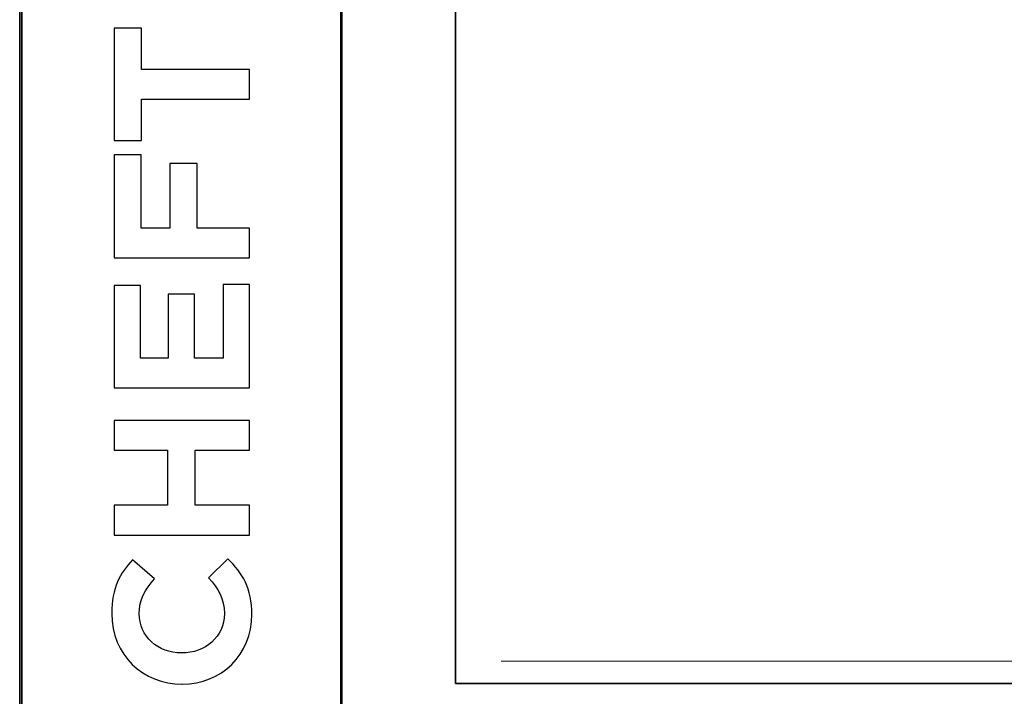
# Model space of a CAD drawing. Extents: x 6336 to 10269, y -393 to 3204.
# Drawn here: x 8428 to 8861, y 1505 to 1803 of the extents above; entities that cross this region are included whole.
import ezdxf

# ---------------------------------------------------------------- set-up
doc = ezdxf.new("R2010")
doc.units = 0
doc.header["$LTSCALE"] = 5
doc.layers.get('0').update_dxf_attribs({"linetype": 'CONTINUOUS', "lineweight": 0})
doc.layers.add('1', color=7, linetype='CONTINUOUS', true_color=0xffffff)

msp = doc.modelspace()

# ---------------------------------------------------------------- linework, layer by layer
at = {"color": 2}
msp.add_line((8639.57, 1520.83), (8966.57, 1520.83), dxfattribs=at)
at = {"layer": '1', "color": 7, "linetype": 'Continuous', "lineweight": 35}
for p, q in [((8428.07, 1374.13), (8428.07, 2085.53)), ((8429.07, 1400.78), (8429.07, 2085.28)), ((8569.07, 1400.78), (8569.07, 2085.28)), ((8569.57, 2085.03), (8569.57, 1401.03)), ((8619.57, 1511.03), (8619.57, 1975.03)), ((8986.57, 1511.03), (8619.57, 1511.03))]:
    msp.add_line(p, q, dxfattribs=at)
at = {"layer": '1', "color": 7, "linetype": 'Continuous', "lineweight": 25}
for p, q in [((8469.5, 1798.86), (8469.5, 1749.5)), ((8481.58, 1798.86), (8469.5, 1798.86)), ((8481.58, 1780.73), (8481.58, 1798.86)), ((8529.07, 1780.73), (8481.58, 1780.73)), ((8529.07, 1767.63), (8529.07, 1780.73)), ((8481.58, 1767.63), (8529.07, 1767.63)), ((8481.58, 1749.5), (8481.58, 1767.63)), ((8469.5, 1749.5), (8481.58, 1749.5)), ((8469.5, 1743.29), (8469.5, 1697.93)), ((8481.41, 1743.29), (8469.5, 1743.29)), ((8481.41, 1711.03), (8481.41, 1743.29)), ((8494.09, 1739.46), (8494.09, 1711.03)), ((8506.01, 1739.46), (8494.09, 1739.46)), ((8506.01, 1711.03), (8506.01, 1739.46)), ((8494.09, 1711.03), (8481.41, 1711.03)), ((8529.07, 1711.03), (8506.01, 1711.03)), ((8529.07, 1697.93), (8529.07, 1711.03)), ((8469.5, 1697.93), (8529.07, 1697.93)), ((8469.5, 1685.84), (8469.5, 1640.9)), ((8481.16, 1685.84), (8469.5, 1685.84)), ((8481.16, 1653.93), (8481.16, 1685.84)), ((8517.41, 1686.27), (8517.41, 1653.93)), ((8529.07, 1686.27), (8517.41, 1686.27)), ((8529.07, 1640.9), (8529.07, 1686.27)), ((8493.24, 1682.01), (8493.24, 1653.93)), ((8504.9, 1682.01), (8493.24, 1682.01)), ((8504.9, 1653.93), (8504.9, 1682.01)), ((8493.24, 1653.93), (8481.16, 1653.93)), ((8517.41, 1653.93), (8504.9, 1653.93)), ((8469.5, 1640.9), (8529.07, 1640.9)), ((8469.5, 1626.61), (8469.5, 1613.5)), ((8529.07, 1626.61), (8469.5, 1626.61)), ((8529.07, 1613.5), (8529.07, 1626.61)), ((8469.5, 1613.5), (8493.07, 1613.5)), ((8493.07, 1613.5), (8493.07, 1589.33)), ((8505.16, 1613.5), (8529.07, 1613.5)), ((8505.16, 1589.33), (8505.16, 1613.5)), ((8469.5, 1589.33), (8469.5, 1576.22)), ((8493.07, 1589.33), (8469.5, 1589.33)), ((8529.07, 1589.33), (8505.16, 1589.33)), ((8529.07, 1576.22), (8529.07, 1589.33)), ((8469.5, 1576.22), (8529.07, 1576.22)), ((8519.46, 1565.75), (8511.03, 1557.41)), ((8487.29, 1556.99), (8477.67, 1565.33)), ((8499.29, 1524.48), (8499.12, 1524.48)), ((8499.29, 1510.78), (8499.46, 1510.78))]:
    msp.add_line(p, q, dxfattribs=at)
for points in [[(8530.09, 1541.33), (8530.09, 1552.82), (8526.01, 1559.63), (8519.46, 1565.75)], [(8477.67, 1565.33), (8472.22, 1559.8), (8468.48, 1553.07), (8468.48, 1541.84)], [(8511.03, 1557.41), (8515.29, 1552.73), (8518.01, 1548.56), (8518.01, 1541.75)], [(8480.56, 1541.75), (8480.56, 1547.71), (8483.12, 1552.39), (8487.29, 1556.99)], [(8468.48, 1541.84), (8468.48, 1523.54), (8482.35, 1510.78), (8499.29, 1510.78)], [(8499.12, 1524.48), (8488.9, 1524.48), (8480.56, 1531.71), (8480.56, 1541.75)], [(8518.01, 1541.75), (8518.01, 1531.54), (8509.5, 1524.48), (8499.29, 1524.48)], [(8499.46, 1510.78), (8516.56, 1510.78), (8530.09, 1523.8), (8530.09, 1541.33)]]:
    msp.add_open_spline(points, degree=3, dxfattribs=at)

doc.saveas('drawing.dxf')
